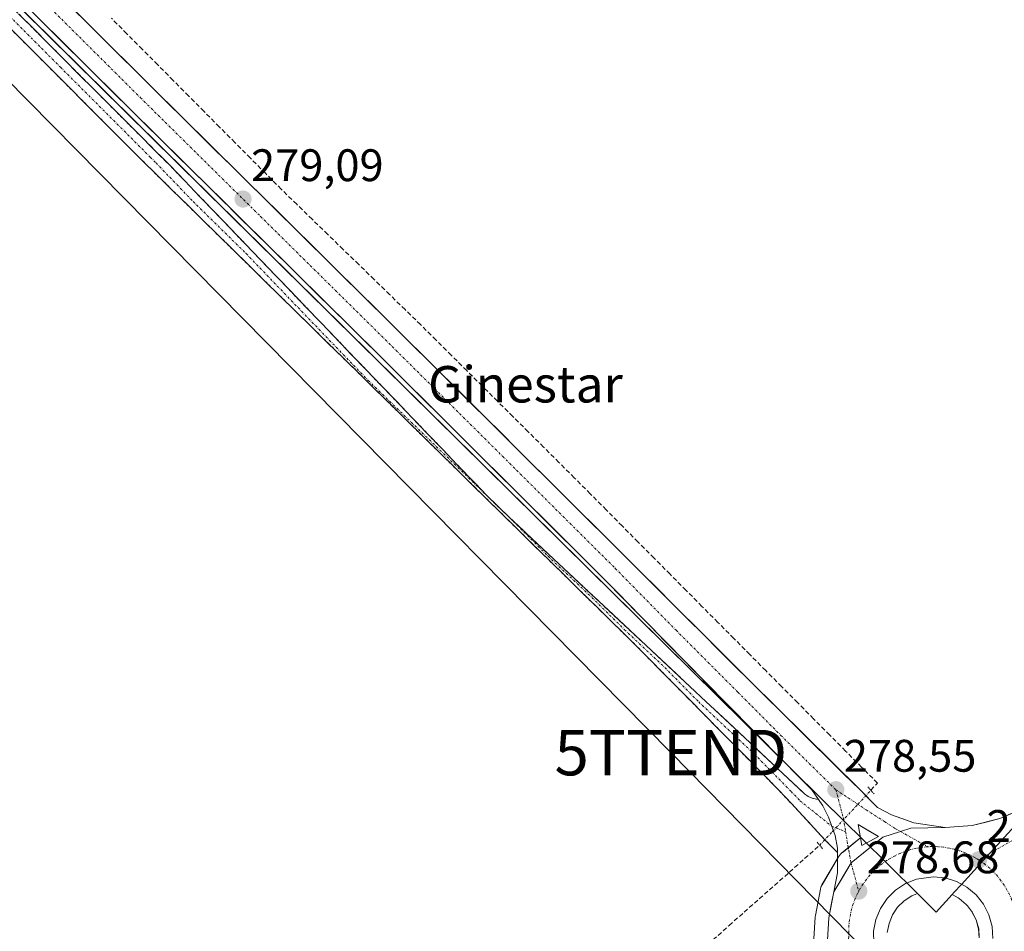
# Model space of a CAD drawing. Units: metres. Extents: x 619050 to 622541, y 4648472 to 4650844.
# Drawn here: x 621178 to 621394, y 4649490 to 4649690 of the extents above; entities that cross this region are included whole.
import ezdxf
from ezdxf.enums import TextEntityAlignment as Align

# ---------------------------------------------------------------- set-up
doc = ezdxf.new("R2010")
doc.units = ezdxf.units.M
doc.header["$MEASUREMENT"] = 0
for name, pattern in [('TRAZO_Y_PUNTO', [1, 0.5, -0.25, 0, -0.25]), ('TRAZOS2', [0.375, 0.25, -0.125]), ('TRAZOSX2', [1.5, 1, -0.5])]:
    doc.linetypes.add(name, pattern=pattern)
doc.layers.get('0').update_dxf_attribs({"lineweight": 5})
for name, color, linetype, lineweight in [('Camino', 19, 'TRAZOSX2', 0), ('Camino Cxs', 19, 'Continuous', 0), ('Camino eje', 19, 'TRAZO_Y_PUNTO', 0), ('Carretera de calzada única', 19, 'Continuous', 13), ('Carretera de calzada única Cxs', 19, 'Continuous', 13), ('Carretera de calzada única eje', 19, 'TRAZO_Y_PUNTO', 0), ('Carátula', 7, 'Continuous', 5), ('Corriente artificial lineal', 5, 'TRAZOSX2', 13), ('Corriente artificial lineal oculto', 135, 'TRAZO_Y_PUNTO', 13), ('Cultivos herbáceos CxS', 92, 'Continuous', 0), ('Isleta de vial', 135, 'Continuous', 13), ('Núcleo urbano CxS', 19, 'Continuous', 0), ('Puente lineal', 2, 'TRAZOS2', 0), ('Punto de cota en terreno', 7, 'Continuous', 0), ('Rótulo de punto de cota en terreno', 19, 'Continuous', 0), ('Tendido', 6, 'Continuous', 0), ('Texto cartográfico', 19, 'Continuous', 0), ('Torre de tendido puntual', 7, 'Continuous', 0)]:
    doc.layers.add(name, color=color, linetype=linetype, lineweight=lineweight)
doc.styles.add('Arial', font='txt', dxfattribs={"height": 0.2})

# ---------------------------------------------------------------- blocks, each defined once
blk = doc.blocks.new('*U161')
at = {"layer": 'Cultivos herbáceos CxS', "color": 92, "linetype": 'Continuous', "lineweight": 0}
blk.add_polyline3d([(621121.4055, 4649748.1641, 279.4496), (621359.2867, 4649513.3933, 278.57), (621362.5185, 4649510.2035, 278.6093), (621358.6911, 4649507.1069, 278.606), (621358.3395, 4649506.8313, 278.6064), (621358.0583, 4649506.5809, 278.6068), (621357.8111, 4649506.2975, 278.6076), (621357.6009, 4649505.9851, 278.6088), (621353.9863, 4649499.8075, 278.5957), (621353.7613, 4649499.3261, 278.5952), (621353.6337, 4649498.8647, 278.5964), (621352.5297, 4649493.1029, 278.5874), (621352.4859, 4649492.7459, 278.5879), (621351.8887, 4649483.1127, 278.7211)], dxfattribs=at)
blk = doc.blocks.new('*U162')
at = {"layer": 'Núcleo urbano CxS', "color": 19, "linetype": 'Continuous', "lineweight": 0}
for points in [[(621351.8887, 4649483.1127, 278.7211), (621352.4859, 4649492.7459, 278.5879), (621352.5297, 4649493.1029, 278.5874), (621353.6337, 4649498.8647, 278.5964), (621353.7613, 4649499.3261, 278.5952), (621353.9863, 4649499.8075, 278.5957), (621357.6009, 4649505.9851, 278.6088), (621357.8111, 4649506.2975, 278.6076), (621358.0583, 4649506.5809, 278.6068), (621358.3395, 4649506.8313, 278.6064), (621358.6911, 4649507.1069, 278.606), (621362.5185, 4649510.2035, 278.6093), (621374.9671, 4649497.9101, 279.3397), (621374.9619, 4649497.908, 279.3398), (621374.601, 4649497.7631, 279.3476), (621373.7643, 4649497.4273, 279.3632), (621372.0655, 4649496.3153, 279.3724), (621370.6269, 4649494.8921, 279.3793), (621369.5011, 4649493.2035, 279.4161), (621368.7305, 4649491.3305, 279.4315), (621368.3533, 4649489.3449, 279.4232)], [(621388.5867, 4649488.1327, 278.9708), (621388.4479, 4649490.1537, 278.9752), (621387.9101, 4649492.1057, 279.0081), (621386.9849, 4649493.9093, 279.0206), (621386.89, 4649494.0292, 279.0236), (621385.9726, 4649495.1888, 279.0559), (621385.7265, 4649495.4999, 279.0655), (621384.1775, 4649496.8023, 279.1558), (621383.9266, 4649496.9397, 279.1737), (621382.6095, 4649497.6611, 279.2628), (621383.0092, 4649498.0993, 279.1947), (621384.6713, 4649499.9215, 278.9375), (621390.2353, 4649506.0223, 278.5571), (621404.9701, 4649522.1781, 278.4326)]]:
    blk.add_polyline3d(points, dxfattribs=at)
blk = doc.blocks.new('5PATER')
at = {"layer": 'Carátula', "linetype": 'Continuous', "lineweight": 5}
h = blk.add_hatch(color=250, dxfattribs=at)
edge = h.paths.add_edge_path()
edge.add_ellipse((0, 0.01), major_axis=(-1.33, -1.34), ratio=0.999422, start_angle=0, end_angle=360)
blk = doc.blocks.new('5TTEND')
blk.add_text('5TTEND', height=10).set_placement((0, 0), align=Align.MIDDLE_CENTER)
blk = doc.blocks.new('*U196')
at = {"layer": 'Carretera de calzada única Cxs', "color": 19, "linetype": 'Continuous', "lineweight": 13}
for points in [[(621355.18, 4649487.64, 278.67), (621355.48, 4649492.56, 278.67), (621356.03, 4649495.43, 278.6), (621356.58, 4649498.3, 278.52), (621358.48, 4649501.46, 278.54), (621360.38, 4649504.62, 278.56), (621363.87, 4649507.44, 278.57), (621367.37, 4649510.27, 278.53), (621371.26, 4649511.55, 278.47), (621373.5, 4649512.3, 278.44), (621377.29, 4649512.37, 278.42), (621381.08, 4649512.43, 278.4), (621384.07, 4649512.64, 278.43), (621387.05, 4649512.84, 278.45), (621390.1, 4649513.63, 278.45), (621393.14, 4649514.42, 278.44), (621395.46, 4649515.41, 278.41)], [(621391.6, 4649488.04, 278.83), (621391.42, 4649490.66, 278.77), (621390.72, 4649493.2, 278.76), (621389.52, 4649495.54, 278.8), (621387.89, 4649497.6, 278.83), (621385.88, 4649499.29, 278.84), (621383.58, 4649500.55, 278.82), (621381.07, 4649501.33, 278.8), (621378.45, 4649501.59, 278.79), (621374.81, 4649501.08, 278.84), (621372.37, 4649500.1, 278.89), (621370.17, 4649498.66, 278.92), (621368.3, 4649496.81, 278.92), (621366.84, 4649494.62, 278.96), (621365.84, 4649492.19, 278.99), (621365.35, 4649489.61, 279.02), (621365.38, 4649486.99, 279.02)]]:
    blk.add_polyline3d(points, dxfattribs=at)
blk = doc.blocks.new('*U198')
at = {"layer": 'Carretera de calzada única Cxs', "color": 19, "linetype": 'Continuous', "lineweight": 13}
blk.add_polyline3d([(621188.99, 4649692.69, 279.05), (621192.48, 4649689.21, 279.12), (621195.97, 4649685.74, 279.08), (621199.47, 4649682.27, 279.01), (621202.96, 4649678.79, 279.09), (621206.45, 4649675.32, 279.07), (621209.97, 4649671.84, 279.03), (621213.5, 4649668.36, 278.99), (621217.02, 4649664.88, 278.98), (621220.54, 4649661.39, 278.92), (621224.07, 4649657.91, 278.89), (621227.59, 4649654.43, 278.9), (621231.11, 4649650.95, 278.87), (621234.64, 4649647.47, 278.8), (621238.16, 4649643.99, 278.86), (621241.68, 4649640.51, 278.84), (621245.21, 4649637.03, 278.79), (621248.73, 4649633.54, 278.81), (621252.25, 4649630.06, 278.82), (621255.78, 4649626.58, 278.79), (621259.3, 4649623.1, 278.79), (621262.74, 4649619.68, 278.81), (621266.18, 4649616.26, 278.78), (621269.62, 4649612.84, 278.77), (621273.06, 4649609.43, 278.77), (621276.5, 4649606.01, 278.75), (621279.94, 4649602.59, 278.73), (621283.38, 4649599.17, 278.72), (621286.82, 4649595.75, 278.69), (621290.26, 4649592.33, 278.69), (621293.7, 4649588.91, 278.69), (621297.14, 4649585.49, 278.67), (621300.58, 4649582.08, 278.63), (621304.02, 4649578.66, 278.62), (621307.46, 4649575.24, 278.61), (621310.9, 4649571.82, 278.61), (621314.3, 4649568.42, 278.59), (621317.7, 4649565.03, 278.6), (621321.09, 4649561.63, 278.56), (621324.49, 4649558.24, 278.57), (621327.89, 4649554.84, 278.55), (621331.29, 4649551.44, 278.5), (621334.68, 4649548.05, 278.52), (621338.08, 4649544.65, 278.53), (621341.54, 4649541.24, 278.54), (621344.99, 4649537.83, 278.45), (621348.45, 4649534.42, 278.46), (621351.91, 4649531, 278.43), (621355.37, 4649527.59, 278.39), (621358.82, 4649524.18, 278.39), (621362.28, 4649520.77, 278.34), (621364.24, 4649518.79, 278.29), (621366.2, 4649516.8, 278.29), (621369.29, 4649515.19, 278.39), (621371.75, 4649514.32, 278.41), (621374.21, 4649513.44, 278.42), (621377.65, 4649512.94, 278.41), (621381.08, 4649512.43, 278.4), (621377.29, 4649512.37, 278.42), (621373.5, 4649512.3, 278.44), (621371.26, 4649511.55, 278.47), (621367.37, 4649510.27, 278.53), (621363.87, 4649507.44, 278.57), (621360.38, 4649504.62, 278.56), (621358.48, 4649501.46, 278.54), (621356.58, 4649498.3, 278.52), (621357.37, 4649502.44, 278.49), (621357.42, 4649506.89, 278.48), (621357.42, 4649507.89, 278.48), (621356.85, 4649510.67, 278.49), (621355.45, 4649514.68, 278.52), (621354.16, 4649517.21, 278.51), (621353.23, 4649518.58, 278.5), (621351.76, 4649520.71, 278.51), (621348.61, 4649523.88, 278.53), (621345.47, 4649527.05, 278.55), (621342.32, 4649530.22, 278.55), (621339.17, 4649533.39, 278.58), (621336.03, 4649536.56, 278.57), (621332.88, 4649539.73, 278.51), (621329.54, 4649543.14, 278.45), (621326.2, 4649546.54, 278.46), (621322.86, 4649549.95, 278.42), (621319.52, 4649553.35, 278.47), (621316.17, 4649556.76, 278.52), (621312.83, 4649560.16, 278.48), (621309.49, 4649563.57, 278.52), (621306.15, 4649566.97, 278.56), (621302.84, 4649570.26, 278.49), (621299.53, 4649573.55, 278.56), (621296.22, 4649576.84, 278.6), (621292.91, 4649580.13, 278.56), (621289.6, 4649583.42, 278.62), (621286.29, 4649586.71, 278.66), (621282.98, 4649590, 278.6), (621279.67, 4649593.29, 278.68), (621276.36, 4649596.58, 278.7), (621273.05, 4649599.87, 278.71), (621269.74, 4649603.16, 278.73), (621266.43, 4649606.45, 278.75), (621263.12, 4649609.74, 278.75), (621259.81, 4649613.03, 278.82), (621256.5, 4649616.32, 278.82), (621253.07, 4649619.71, 278.82), (621249.65, 4649623.09, 278.86), (621246.22, 4649626.48, 278.88), (621242.79, 4649629.86, 278.82), (621239.36, 4649633.25, 278.88), (621235.94, 4649636.63, 278.9), (621232.51, 4649640.02, 278.85), (621229.08, 4649643.41, 278.91), (621225.65, 4649646.79, 278.94), (621222.23, 4649650.18, 278.9), (621218.8, 4649653.56, 278.94), (621215.37, 4649656.95, 278.98), (621211.94, 4649660.33, 278.92), (621208.52, 4649663.72, 279.04), (621205.09, 4649667.1, 279.09), (621201.66, 4649670.49, 279.05), (621198.17, 4649673.96, 279.05), (621194.68, 4649677.43, 279.11), (621191.18, 4649680.89, 279.1), (621187.69, 4649684.36, 279.07), (621184.2, 4649687.83, 279.15), (621180.71, 4649691.3, 279.19)], dxfattribs=at)
blk.add_polyline3d([(621361.91, 4649513.07, 278.53), (621362.76, 4649508.47, 278.56), (621366.38, 4649510.45, 278.53), (621364.15, 4649511.76, 278.53), (621361.91, 4649513.07, 278.53)], close=True, dxfattribs=at)

msp = doc.modelspace()

# ---------------------------------------------------------------- linework, layer by layer
at = {"layer": 'Camino', "color": 19, "linetype": 'TRAZOSX2', "lineweight": 0}
for points in [[(621118.76, 4649748.7), (621124.45, 4649742.95), (621157.3, 4649711.32), (621210.5, 4649658.05), (621280.41, 4649585.27)], [(621357.42, 4649506.89), (621354.71, 4649509.63), (621348.11, 4649516.79), (621344.2, 4649520.93), (621328.01, 4649537.32), (621313.13, 4649552.37), (621304.5, 4649560.84), (621280.1, 4649584.8), (621227.82, 4649636.13), (621204.47, 4649659.06), (621201.97, 4649661.56), (621154.83, 4649708.8), (621148.95, 4649714.47), (621121.99, 4649740.43), (621119.79, 4649742.62), (621115.59, 4649746.79)], [(621280.41, 4649585.27), (621285.3, 4649580.52)], [(621285.3, 4649580.52), (621350.16, 4649519.81), (621350.97, 4649519.23), (621351.79, 4649518.87), (621353.23, 4649518.58)]]:
    msp.add_lwpolyline(points, dxfattribs=at)
at = {"layer": 'Camino Cxs', "color": 19, "linetype": 'Continuous', "lineweight": 0}
msp.add_lwpolyline([(621353.23, 4649518.58), (621354.16, 4649517.21), (621355.45, 4649514.68), (621356.85, 4649510.67), (621357.42, 4649507.89), (621357.42, 4649506.89)], dxfattribs=at)
msp.add_polyline3d([(621177.25, 4649691.34, 279.15), (621180.58, 4649688.01, 279.06), (621183.9, 4649684.69, 279.09), (621187.23, 4649681.36, 279.07), (621190.55, 4649678.03, 279), (621193.88, 4649674.7, 279.06), (621197.2, 4649671.37, 279.01), (621200.53, 4649668.04, 278.96), (621203.85, 4649664.71, 279.02), (621207.18, 4649661.38, 278.96), (621210.5, 4649658.05, 278.79), (621213.83, 4649654.58, 278.87), (621217.16, 4649651.12, 278.86), (621220.49, 4649647.65, 278.79), (621223.82, 4649644.19, 278.83), (621227.15, 4649640.72, 278.8), (621230.48, 4649637.26, 278.75), (621233.8, 4649633.79, 278.8), (621237.13, 4649630.32, 278.79), (621240.46, 4649626.86, 278.73), (621243.79, 4649623.39, 278.78), (621247.12, 4649619.93, 278.82), (621250.45, 4649616.46, 278.73), (621253.78, 4649613, 278.71), (621257.11, 4649609.53, 278.78), (621260.44, 4649606.06, 278.71), (621263.77, 4649602.6, 278.69), (621267.1, 4649599.13, 278.76), (621270.43, 4649595.67, 278.67), (621273.76, 4649592.2, 278.61), (621277.08, 4649588.74, 278.69), (621280.41, 4649585.27, 278.63), (621282.86, 4649582.9, 278.64), (621285.3, 4649580.52, 278.58), (621288.9, 4649577.15, 278.55), (621292.51, 4649573.77, 278.57), (621296.11, 4649570.4, 278.52), (621299.71, 4649567.03, 278.45), (621303.32, 4649563.66, 278.5), (621306.92, 4649560.28, 278.45), (621310.52, 4649556.91, 278.41), (621314.13, 4649553.54, 278.4), (621317.73, 4649550.16, 278.42), (621321.33, 4649546.79, 278.37), (621324.94, 4649543.42, 278.35), (621328.54, 4649540.05, 278.47), (621332.14, 4649536.67, 278.51), (621335.75, 4649533.3, 278.54), (621339.35, 4649529.93, 278.54), (621342.95, 4649526.56, 278.53), (621346.56, 4649523.18, 278.52), (621350.16, 4649519.81, 278.52), (621350.97, 4649519.23, 278.5), (621351.79, 4649518.87, 278.49), (621353.23, 4649518.58, 278.5), (621353.23, 4649518.58, 278.5), (621354.16, 4649517.21, 278.51), (621355.45, 4649514.68, 278.52), (621356.85, 4649510.67, 278.49), (621357.42, 4649507.89, 278.48), (621357.42, 4649506.89, 278.48), (621354.71, 4649509.63, 278.15), (621351.41, 4649513.21, 278.46), (621348.11, 4649516.79, 278.56), (621346.16, 4649518.86, 278.58), (621344.2, 4649520.93, 278.55), (621340.96, 4649524.21, 278.55), (621337.72, 4649527.49, 278.53), (621334.49, 4649530.76, 278.54), (621331.25, 4649534.04, 278.58), (621328.01, 4649537.32, 278.56), (621325.03, 4649540.33, 278.5), (621322.06, 4649543.34, 278.54), (621319.08, 4649546.35, 278.48), (621316.11, 4649549.36, 278.48), (621313.13, 4649552.37, 278.48), (621310.25, 4649555.19, 278.49), (621307.38, 4649558.02, 278.49), (621304.5, 4649560.84, 278.53), (621301.01, 4649564.26, 278.55), (621297.53, 4649567.69, 278.55), (621294.04, 4649571.11, 278.54), (621290.56, 4649574.53, 278.58), (621287.07, 4649577.95, 278.63), (621283.59, 4649581.38, 278.6), (621280.1, 4649584.8, 278.66), (621276.61, 4649588.22, 278.73), (621273.13, 4649591.64, 278.63), (621269.64, 4649595.07, 278.67), (621266.16, 4649598.49, 278.8), (621262.67, 4649601.91, 278.72), (621259.19, 4649605.33, 278.72), (621255.7, 4649608.75, 278.8), (621252.22, 4649612.18, 278.73), (621248.73, 4649615.6, 278.72), (621245.25, 4649619.02, 278.79), (621241.76, 4649622.44, 278.79), (621238.28, 4649625.86, 278.73), (621234.79, 4649629.29, 278.76), (621231.31, 4649632.71, 278.83), (621227.82, 4649636.13, 278.81), (621224.48, 4649639.41, 278.72), (621221.15, 4649642.68, 278.81), (621217.81, 4649645.96, 278.73), (621214.48, 4649649.23, 278.75), (621211.14, 4649652.51, 278.81), (621207.81, 4649655.78, 278.74), (621204.47, 4649659.06, 278.85), (621201.97, 4649661.56, 278.89), (621198.6, 4649664.93, 279.09), (621195.24, 4649668.31, 279.1), (621191.87, 4649671.68, 279.13), (621188.5, 4649675.06, 279.12), (621185.13, 4649678.43, 279.2), (621181.77, 4649681.81, 279.16), (621178.4, 4649685.18, 279.16), (621175.03, 4649688.55, 279.31)], dxfattribs=at)
at = {"layer": 'Camino eje', "color": 19, "linetype": 'TRAZO_Y_PUNTO', "lineweight": 0}
for points in [[(621117.18, 4649747.75), (621119.28, 4649745.66), (621122.12, 4649742.79), (621123.22, 4649741.69), (621153.13, 4649712.9), (621156.07, 4649710.06), (621162.9, 4649703.22), (621186.47, 4649679.6), (621206.24, 4649659.81), (621207.49, 4649658.56), (621215.64, 4649650.08), (621227.31, 4649638.62), (621254.14, 4649610.74), (621280.41, 4649585.27)], [(621280.41, 4649585.27), (621285.3, 4649580.52)], [(621285.3, 4649580.52), (621293.72, 4649572.08), (621302.57, 4649563.76), (621310.58, 4649555.9), (621319.42, 4649547.58), (621326.86, 4649540.06), (621339.09, 4649528.57), (621347.18, 4649520.37), (621349.14, 4649518.3), (621356.15, 4649512.68)], [(621356.15, 4649512.68), (621359.19, 4649511.48)]]:
    msp.add_lwpolyline(points, dxfattribs=at)
at = {"layer": 'Carretera de calzada única', "color": 19, "linetype": 'Continuous', "lineweight": 13}
for points in [[(621126.13, 4649755.21), (621206.45, 4649675.32), (621259.3, 4649623.1), (621310.9, 4649571.82), (621338.08, 4649544.65), (621362.28, 4649520.77), (621366.2, 4649516.8), (621369.29, 4649515.19), (621374.21, 4649513.44), (621381.08, 4649512.43)], [(621353.23, 4649518.58), (621351.76, 4649520.71), (621332.88, 4649539.73), (621306.15, 4649566.97), (621256.5, 4649616.32), (621201.66, 4649670.49), (621121.35, 4649750.26)], [(621381.08, 4649512.43), (621387.05, 4649512.84), (621393.14, 4649514.42), (621397.77, 4649516.39), (621401.74, 4649519.42), (621406.98, 4649524.4)], [(621362.76, 4649508.47), (621366.38, 4649510.45), (621364.15, 4649511.76), (621361.91, 4649513.07), (621362.76, 4649508.47)], [(621356.58, 4649498.3), (621357.37, 4649502.44), (621357.42, 4649506.89)], [(621391.6, 4649488.04), (621391.42, 4649490.66), (621390.72, 4649493.2), (621389.52, 4649495.54), (621387.89, 4649497.6), (621385.88, 4649499.29), (621383.58, 4649500.55), (621381.07, 4649501.33), (621378.45, 4649501.59), (621374.81, 4649501.08), (621372.37, 4649500.1), (621370.17, 4649498.66), (621368.3, 4649496.81), (621366.84, 4649494.62), (621365.84, 4649492.19), (621365.35, 4649489.61), (621365.38, 4649486.99)], [(621215.99, 4649384.7), (621248.23, 4649400.72), (621268.14, 4649411.02), (621279.92, 4649417.29), (621300.8, 4649429.24), (621311.2, 4649435.72), (621323.79, 4649444.28), (621337.37, 4649454.75), (621344.84, 4649461.4), (621348.57, 4649466.08), (621351.53, 4649471.27), (621352.87, 4649474.49), (621353.78, 4649477.34), (621354.87, 4649482.72), (621355.48, 4649492.56), (621356.58, 4649498.3)]]:
    msp.add_lwpolyline(points, dxfattribs=at)
at = {"layer": 'Carretera de calzada única Cxs', "color": 19, "linetype": 'Continuous', "lineweight": 13}
for points in [[(621353.23, 4649518.58), (621354.16, 4649517.21), (621355.45, 4649514.68), (621356.85, 4649510.67), (621357.42, 4649507.89), (621357.42, 4649506.89)], [(621381.08, 4649512.43), (621373.5, 4649512.3), (621371.26, 4649511.55), (621367.37, 4649510.27), (621360.38, 4649504.62), (621356.58, 4649498.3)], [(621381.08, 4649512.43), (621373.5, 4649512.3), (621371.26, 4649511.55), (621367.37, 4649510.27), (621360.38, 4649504.62), (621356.58, 4649498.3)]]:
    msp.add_lwpolyline(points, dxfattribs=at)
at = {"layer": 'Carretera de calzada única eje', "color": 19, "linetype": 'TRAZO_Y_PUNTO', "lineweight": 0}
for points in [[(621121.42, 4649755.04), (621142.27, 4649734.33), (621162.7, 4649714), (621183.62, 4649693.23), (621204.06, 4649672.9), (621230.48, 4649646.79), (621257.9, 4649619.71), (621283.7, 4649594.07), (621308.52, 4649569.39), (621321.89, 4649555.78), (621335.48, 4649542.19), (621344.92, 4649532.68), (621357.02, 4649520.74)], [(621357.02, 4649520.74), (621358.71, 4649514.44), (621359.19, 4649511.48)], [(621357.02, 4649520.74), (621363.71, 4649516.3), (621367.78, 4649513.69), (621370.19, 4649512.15), (621371.26, 4649511.55)], [(621405.42, 4649515.07), (621388.43, 4649505.31)], [(621359.19, 4649511.48), (621359.67, 4649508.51), (621360.38, 4649504.62)], [(621371.26, 4649511.55), (621377.27, 4649508.19)], [(621388.43, 4649505.31), (621387.61, 4649505.81), (621386.53, 4649506.38), (621385.42, 4649506.87), (621384.27, 4649507.29), (621383.11, 4649507.64), (621381.92, 4649507.9), (621380.71, 4649508.09), (621379.5, 4649508.2), (621378.28, 4649508.23), (621377.27, 4649508.19)], [(621377.27, 4649508.19), (621375.85, 4649508.04), (621374.65, 4649507.83), (621373.46, 4649507.55), (621372.3, 4649507.18), (621371.16, 4649506.74), (621370.06, 4649506.22), (621368.99, 4649505.64), (621368.19, 4649505.14), (621367.2, 4649504.43), (621366.25, 4649503.66), (621365.36, 4649502.83), (621364.52, 4649501.95), (621363.74, 4649501.01), (621363.03, 4649500.02), (621362.38, 4649498.99), (621362.07, 4649498.42)], [(621360.38, 4649504.62), (621362.07, 4649498.42)], [(621388.43, 4649505.31), (621389.65, 4649504.47), (621390.6, 4649503.71), (621391.5, 4649502.88), (621392.34, 4649502), (621393.12, 4649501.06), (621393.83, 4649500.07), (621394.48, 4649499.04), (621395.07, 4649497.97), (621395.58, 4649496.86), (621396.01, 4649495.73), (621396.37, 4649494.56), (621396.66, 4649493.38), (621396.88, 4649491.99)], [(621362.07, 4649498.42), (621361.8, 4649497.91), (621361.3, 4649496.8), (621360.86, 4649495.66), (621360.51, 4649494.5), (621360.23, 4649493.31), (621360.03, 4649492.11), (621359.9, 4649490.9), (621359.86, 4649489.68), (621359.9, 4649488.46), (621359.74, 4649487.21)]]:
    msp.add_lwpolyline(points, dxfattribs=at)
at = {"layer": 'Corriente artificial lineal', "color": 5, "linetype": 'TRAZOSX2', "lineweight": 13}
for points in [[(621364.74, 4649520.61, 278.32), (621366.2, 4649522.17, 278.39), (621362.69, 4649525.71, 278.38), (621359.17, 4649529.24, 278.41), (621355.66, 4649532.78, 278.48), (621352.15, 4649536.31, 278.46), (621348.64, 4649539.85, 278.5), (621345.13, 4649543.38, 278.59), (621341.62, 4649546.92, 278.56), (621338.11, 4649550.45, 278.55), (621334.6, 4649553.99, 278.55), (621331.09, 4649557.52, 278.55), (621327.58, 4649561.05, 278.6), (621324.07, 4649564.59, 278.59), (621320.56, 4649568.12, 278.56), (621317.05, 4649571.66, 278.57), (621313.54, 4649575.19, 278.57), (621310.03, 4649578.73, 278.56), (621306.52, 4649582.26, 278.51), (621303.01, 4649585.8, 278.54), (621299.5, 4649589.33, 278.56), (621296.12, 4649592.7, 278.55), (621292.74, 4649596.06, 278.55), (621289.36, 4649599.43, 278.55), (621285.98, 4649602.79, 278.57), (621282.6, 4649606.16, 278.59), (621279.21, 4649609.53, 278.6), (621275.83, 4649612.89, 278.58), (621272.45, 4649616.26, 278.59), (621269.07, 4649619.62, 278.59), (621265.69, 4649622.99, 278.58), (621262.28, 4649626.3, 278.59), (621258.88, 4649629.61, 278.58), (621255.47, 4649632.92, 278.58), (621252.07, 4649636.23, 278.58), (621248.66, 4649639.53, 278.58), (621245.26, 4649642.84, 278.59), (621241.85, 4649646.15, 278.6), (621238.45, 4649649.46, 278.56), (621235.04, 4649652.77, 278.6), (621231.64, 4649656.19, 278.6), (621228.25, 4649659.61, 278.62), (621224.85, 4649663.03, 278.63), (621221.45, 4649666.45, 278.66), (621218.05, 4649669.87, 278.69), (621214.66, 4649673.29, 278.73), (621211.26, 4649676.71, 278.75), (621207.86, 4649680.13, 278.75), (621204.47, 4649683.55, 278.71), (621201.07, 4649686.96, 278.73), (621197.67, 4649690.38, 278.75)], [(621330, 4649487.7, 278.17), (621333.56, 4649490.88, 278.3), (621336.88, 4649493.82, 278.12), (621340.2, 4649496.76, 278.25), (621343.53, 4649499.69, 278.3), (621346.85, 4649502.63, 278.13), (621350.17, 4649505.57, 278.09), (621353.49, 4649508.5, 277.77)]]:
    msp.add_polyline3d(points, dxfattribs=at)
at = {"layer": 'Corriente artificial lineal oculto', "color": 135, "linetype": 'TRAZO_Y_PUNTO', "lineweight": 13}
msp.add_polyline3d([(621353.49, 4649508.5, 277.77), (621353.5, 4649508.51, 277.77), (621356.31, 4649511.53, 278.48), (621359.12, 4649514.56, 278.52), (621361.93, 4649517.58, 278.44), (621364.74, 4649520.61, 278.32)], dxfattribs=at)
at = {"layer": 'Cultivos herbáceos CxS', "color": 92, "linetype": 'Continuous', "lineweight": 0}
for points in [[(621121.41, 4649748.16, 279.45), (621359.29, 4649513.39, 278.57), (621362.52, 4649510.2, 278.61)], [(621351.89, 4649483.11, 278.72), (621352.49, 4649492.75, 278.59), (621352.53, 4649493.1, 278.59), (621353.63, 4649498.86, 278.6), (621353.76, 4649499.33, 278.6), (621353.99, 4649499.81, 278.6), (621357.6, 4649505.99, 278.61), (621357.81, 4649506.3, 278.61), (621358.06, 4649506.58, 278.61), (621358.34, 4649506.83, 278.61), (621358.69, 4649507.11, 278.61), (621362.52, 4649510.2, 278.61)], [(621368.35, 4649489.34, 279.42), (621368.73, 4649491.33, 279.43), (621369.5, 4649493.2, 279.42), (621370.63, 4649494.89, 279.38), (621372.07, 4649496.32, 279.37), (621373.76, 4649497.43, 279.36), (621374.6, 4649497.76, 279.35), (621374.96, 4649497.91, 279.34), (621374.97, 4649497.91, 279.34), (621374.97, 4649497.91, 279.34), (621375.66, 4649497.23, 279.38), (621377.93, 4649495, 279.45), (621379.11, 4649493.83, 279.47), (621382.61, 4649497.66, 279.26), (621383.93, 4649496.94, 279.17), (621384.18, 4649496.8, 279.16), (621385.73, 4649495.5, 279.07), (621385.97, 4649495.19, 279.06), (621386.89, 4649494.03, 279.02), (621386.98, 4649493.91, 279.02), (621387.91, 4649492.11, 279.01), (621388.45, 4649490.15, 278.98), (621388.59, 4649488.13, 278.97)], [(621374.97, 4649497.91, 279.34), (621374.96, 4649497.91, 279.34), (621374.6, 4649497.76, 279.35), (621373.76, 4649497.43, 279.36), (621372.07, 4649496.32, 279.37), (621370.63, 4649494.89, 279.38), (621369.5, 4649493.2, 279.42), (621368.73, 4649491.33, 279.43), (621368.35, 4649489.34, 279.42)], [(621382.61, 4649497.66, 279.26), (621379.11, 4649493.83, 279.47), (621377.93, 4649495, 279.45), (621375.66, 4649497.23, 279.38), (621374.97, 4649497.91, 279.34), (621374.97, 4649497.91, 279.34)], [(621388.59, 4649488.13, 278.97), (621388.45, 4649490.15, 278.98), (621387.91, 4649492.11, 279.01), (621386.98, 4649493.91, 279.02), (621386.89, 4649494.03, 279.02), (621385.97, 4649495.19, 279.06), (621385.73, 4649495.5, 279.07), (621384.18, 4649496.8, 279.16), (621383.93, 4649496.94, 279.17), (621382.61, 4649497.66, 279.26)]]:
    msp.add_polyline3d(points, dxfattribs=at)
at = {"layer": 'Isleta de vial', "color": 135, "linetype": 'Continuous', "lineweight": 13}
for points in [[(621362.76, 4649508.47, 278.56), (621366.38, 4649510.45, 278.53), (621361.91, 4649513.07, 278.53), (621362.76, 4649508.47, 278.56)], [(621391.6, 4649488.04, 278.83), (621391.42, 4649490.66, 278.77), (621390.72, 4649493.2, 278.76), (621389.52, 4649495.54, 278.8), (621387.89, 4649497.6, 278.83), (621385.88, 4649499.29, 278.84), (621383.58, 4649500.55, 278.82), (621381.07, 4649501.33, 278.8), (621378.45, 4649501.59, 278.79), (621374.81, 4649501.08, 278.84), (621372.37, 4649500.1, 278.89), (621370.17, 4649498.66, 278.92), (621368.3, 4649496.81, 278.92), (621366.84, 4649494.62, 278.96), (621365.84, 4649492.19, 278.99), (621365.35, 4649489.61, 279.02), (621365.38, 4649486.99, 279.02)]]:
    msp.add_polyline3d(points, dxfattribs=at)
at = {"layer": 'Núcleo urbano CxS', "color": 19, "linetype": 'Continuous', "lineweight": 0}
for points in [[(621404.97, 4649522.18, 278.43), (621390.24, 4649506.02, 278.56), (621384.67, 4649499.92, 278.94), (621383.01, 4649498.1, 279.19), (621382.61, 4649497.66, 279.26), (621379.11, 4649493.83, 279.47), (621379.11, 4649493.83, 279.47), (621377.93, 4649495, 279.45), (621375.66, 4649497.23, 279.38), (621374.97, 4649497.91, 279.34), (621374.97, 4649497.91, 279.34), (621362.52, 4649510.2, 278.61), (621359.29, 4649513.39, 278.57), (621121.41, 4649748.16, 279.45), (621127.76, 4649754.19, 279.49), (621264.18, 4649883.55, 277.78), (621504.49, 4649654.54, 277.67)], [(621264.18, 4649883.55, 277.78), (621504.49, 4649654.54, 277.67), (621504.49, 4649644.32, 277.8), (621504.49, 4649644.31, 277.8), (621504.49, 4649644.3, 277.8), (621497.77, 4649625.24, 278.38), (621486.19, 4649612.01, 278.86), (621486.12, 4649611.93, 278.86), (621486.4, 4649611.66, 278.89), (621486.41, 4649611.65, 278.89), (621486.42, 4649611.64, 278.89), (621431.17, 4649550.9, 279.15), (621431.11, 4649550.84, 279.15), (621412.3, 4649530.22, 278.52), (621404.97, 4649522.18, 278.43), (621390.24, 4649506.02, 278.56), (621384.67, 4649499.92, 278.94), (621383.01, 4649498.1, 279.19), (621382.61, 4649497.66, 279.26)], [(621264.18, 4649883.55, 277.78), (621504.49, 4649654.54, 277.67), (621504.49, 4649644.32, 277.8), (621504.49, 4649644.31, 277.8), (621504.49, 4649644.3, 277.8), (621497.77, 4649625.24, 278.38), (621486.19, 4649612.01, 278.86), (621486.12, 4649611.93, 278.86), (621486.4, 4649611.66, 278.89), (621486.41, 4649611.65, 278.89), (621486.42, 4649611.64, 278.89), (621431.17, 4649550.9, 279.15), (621431.11, 4649550.84, 279.15), (621412.3, 4649530.22, 278.52), (621404.97, 4649522.18, 278.43), (621390.24, 4649506.02, 278.56), (621384.67, 4649499.92, 278.94), (621383.01, 4649498.1, 279.19), (621382.61, 4649497.66, 279.26)], [(621121.41, 4649748.16, 279.45), (621359.29, 4649513.39, 278.57), (621362.52, 4649510.2, 278.61)], [(621351.89, 4649483.11, 278.72), (621352.49, 4649492.75, 278.59), (621352.53, 4649493.1, 278.59), (621353.63, 4649498.86, 278.6), (621353.76, 4649499.33, 278.6), (621353.99, 4649499.81, 278.6), (621357.6, 4649505.99, 278.61), (621357.81, 4649506.3, 278.61), (621358.06, 4649506.58, 278.61), (621358.34, 4649506.83, 278.61), (621358.69, 4649507.11, 278.61), (621362.52, 4649510.2, 278.61)], [(621362.52, 4649510.2, 278.61), (621374.97, 4649497.91, 279.34)], [(621362.52, 4649510.2, 278.61), (621374.97, 4649497.91, 279.34)], [(621374.97, 4649497.91, 279.34), (621374.96, 4649497.91, 279.34), (621374.6, 4649497.76, 279.35), (621373.76, 4649497.43, 279.36), (621372.07, 4649496.32, 279.37), (621370.63, 4649494.89, 279.38), (621369.5, 4649493.2, 279.42), (621368.73, 4649491.33, 279.43), (621368.35, 4649489.34, 279.42)], [(621382.61, 4649497.66, 279.26), (621379.11, 4649493.83, 279.47), (621377.93, 4649495, 279.45), (621375.66, 4649497.23, 279.38), (621374.97, 4649497.91, 279.34), (621374.97, 4649497.91, 279.34)], [(621388.59, 4649488.13, 278.97), (621388.45, 4649490.15, 278.98), (621387.91, 4649492.11, 279.01), (621386.98, 4649493.91, 279.02), (621386.89, 4649494.03, 279.02), (621385.97, 4649495.19, 279.06), (621385.73, 4649495.5, 279.07), (621384.18, 4649496.8, 279.16), (621383.93, 4649496.94, 279.17), (621382.61, 4649497.66, 279.26)]]:
    msp.add_polyline3d(points, dxfattribs=at)
at = {"layer": 'Puente lineal', "color": 2, "linetype": 'TRAZOS2', "lineweight": 0}
for points in [[(621364.05, 4649521.4, 278.33), (621365.51, 4649519.73, 278.27)], [(621352.94, 4649509.19, 277.76), (621353.49, 4649508.51, 277.77), (621354.1, 4649507.76, 278)]]:
    msp.add_polyline3d(points, dxfattribs=at)
at = {"layer": 'Tendido', "color": 6, "linetype": 'Continuous', "lineweight": 0}
msp.add_polyline3d([(621142.77, 4649709.28, 279.66), (621320.74, 4649528.89, 278.59), (621407.53, 4649440.55, 278.41)], dxfattribs=at)

# ---------------------------------------------------------------- block references
at = {"layer": 'Carretera de calzada única Cxs', "color": 19, "linetype": 'Continuous', "lineweight": 13}
for name in ['*U198', '*U196']:
    msp.add_blockref(name, (0, 0), dxfattribs=at)
at = {"layer": 'Cultivos herbáceos CxS', "color": 92, "linetype": 'Continuous', "lineweight": 0}
msp.add_blockref('*U161', (0, 0), dxfattribs=at)
at = {"layer": 'Núcleo urbano CxS', "color": 19, "linetype": 'Continuous', "lineweight": 0}
msp.add_blockref('*U162', (0, 0), dxfattribs=at)
at = {"layer": 'Punto de cota en terreno', "linetype": 'Continuous', "lineweight": 0}
for p in [(621226.64, 4649650.6, 279.09), (621357.03, 4649520.74, 278.55), (621388.44, 4649505.31, 278.55), (621362.08, 4649498.42, 278.68)]:
    msp.add_blockref('5PATER', p, dxfattribs=at)
at = {"layer": 'Torre de tendido puntual', "linetype": 'Continuous', "lineweight": 0}
msp.add_blockref('5TTEND', (621320.74, 4649528.89, 278.59), dxfattribs=at)

# ---------------------------------------------------------------- texts
at = {"layer": 'Rótulo de punto de cota en terreno', "color": 19, "linetype": 'Continuous', "lineweight": 0, "style": 'Arial'}
for s, p in [('279,09', (621228.4, 4649652.36)), ('278,55', (621358.79, 4649522.5)), ('278,55', (621390.2, 4649507.07)), ('278,68', (621363.84, 4649500.18))]:
    msp.add_text(s, height=7, dxfattribs=at).set_placement(p, align=Align.BOTTOM_LEFT)
at = {"layer": 'Texto cartográfico', "color": 19, "linetype": 'Continuous', "lineweight": 0, "style": 'Arial'}
msp.add_text('Ginestar', height=8, dxfattribs=at).set_placement((621288.75, 4649609.88), align=Align.MIDDLE_CENTER)

doc.saveas('drawing.dxf')
